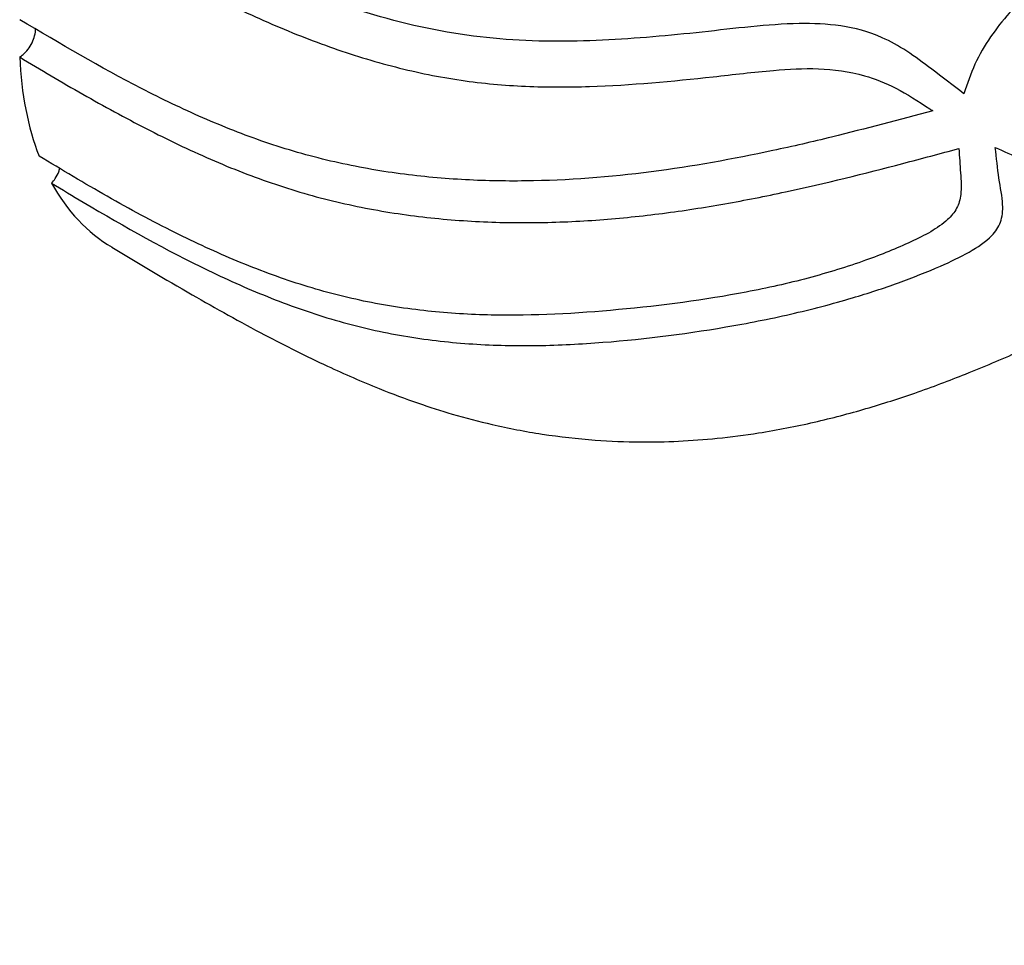
# Model space of a CAD drawing. Units: millimetres. Extents: x 5 to 995, y 5 to 995.
# Drawn here: x 169 to 223, y 616 to 667 of the extents above; entities that cross this region are included whole.
import ezdxf

# ---------------------------------------------------------------- set-up
doc = ezdxf.new("R2010")
doc.units = ezdxf.units.MM

msp = doc.modelspace()

# ---------------------------------------------------------------- linework, layer by layer
at = {"color": 7, "linetype": 'Continuous', "lineweight": 25}
for start_param, end_param in [(2.394199, 2.698258), (2.798857, 3.127432)]:
    msp.add_ellipse((186.211, 676.088), major_axis=(12.149, 21.565), ratio=0.577296, start_param=start_param, end_param=end_param, dxfattribs=at)
for points, knots in [([(331.685, 633.715), (330.246, 636.081), (327.466, 640.653), (322.966, 647.02), (318.439, 652.764), (313.908, 657.897), (309.473, 662.388), (305.309, 666.193), (301.545, 669.32), (298.265, 671.832), (295.439, 673.851), (293.07, 675.449), (291.035, 676.746), (289.008, 677.985), (286.563, 679.391), (283.515, 681.025), (280.141, 682.648), (276.764, 684.076), (273.305, 685.354), (269.537, 686.534), (265.328, 687.58), (261.13, 688.337), (257.044, 688.817), (253.063, 689.046), (249.114, 689.03), (245.438, 688.811), (241.866, 688.459), (238.159, 687.994), (234.373, 687.497), (231.3, 687.174), (229.094, 687.032), (227.631, 686.986), (226.338, 686.988), (225.112, 687.03), (223.89, 687.115), (222.587, 687.256), (221.037, 687.494), (219.208, 687.869), (216.957, 688.472), (214.251, 689.399), (211.041, 690.758), (207.267, 692.64), (202.967, 695.045), (199.908, 696.777), (198.318, 697.677)], [0, 0, 0, 0, 0.040761, 0.078752, 0.11453, 0.148777, 0.180758, 0.209881, 0.235428, 0.257147, 0.275247, 0.290701, 0.303307, 0.314597, 0.330208, 0.350354, 0.373398, 0.395153, 0.415274, 0.439815, 0.467073, 0.49467, 0.518935, 0.54432, 0.570181, 0.594309, 0.618387, 0.647966, 0.681933, 0.714079, 0.730398, 0.745359, 0.759287, 0.772535, 0.785097, 0.799455, 0.813905, 0.831589, 0.852484, 0.876459, 0.9033, 0.932839, 0.965079, 1, 1, 1, 1]), ([(220.47, 663.027), (219.878, 663.484), (218.797, 664.317), (217.349, 665.398), (215.708, 666.31), (213.744, 666.819), (211.367, 666.912), (208.835, 666.711), (205.283, 666.292), (200.744, 665.876), (195.115, 665.857), (189.313, 666.858), (183.47, 668.931), (178.428, 671.455), (174.148, 673.894), (171.773, 675.298), (170.585, 676)], [0, 0, 0, 0, 0.035592, 0.064902, 0.094186, 0.143203, 0.192406, 0.247927, 0.303475, 0.414421, 0.525453, 0.636641, 0.747781, 0.858823, 0.929401, 1, 1, 1, 1]), ([(169.896, 673.723), (170.473, 673.381), (173.359, 671.674), (177.431, 669.303), (182.174, 666.987), (185.776, 665.541), (189.392, 664.426), (192.982, 663.698), (196.525, 663.383), (201.154, 663.394), (205.661, 663.816), (209.788, 664.308), (212.526, 664.47), (214.745, 664.187), (216.77, 663.395), (218.026, 662.581), (218.715, 662.129), (218.77, 662.094)], [0, 0, 0, 0, 0.0355182, 0.1776107, 0.2486687, 0.3199639, 0.3910485, 0.462148, 0.5332399, 0.6046805, 0.7468314, 0.8178689, 0.8707543, 0.9242878, 0.9598665, 0.9968304, 1, 1, 1, 1]), ([(299.083, 616.435), (298.703, 617.175), (296.803, 620.879), (293.618, 626.615), (289.433, 633.49), (285.666, 639.162), (281.86, 644.388), (278.146, 649.004), (274.412, 653.156), (270.674, 656.829), (266.814, 660.121), (262.873, 663.042), (258.867, 665.595), (254.846, 667.775), (250.842, 669.584), (246.858, 670.998), (242.905, 671.989), (238.992, 672.534), (235.583, 672.613), (232.666, 672.362), (229.835, 671.787), (226.915, 670.683), (224.047, 668.717), (222.186, 666.63), (221.021, 664.667), (220.654, 663.574), (220.47, 663.027)], [0, 0, 0, 0, 0.018939, 0.094782, 0.149298, 0.203807, 0.253078, 0.302342, 0.347143, 0.391942, 0.436588, 0.481353, 0.526121, 0.57076, 0.615399, 0.660039, 0.704681, 0.749326, 0.793972, 0.823247, 0.852512, 0.895504, 0.930095, 0.964642, 0.982329, 1, 1, 1, 1]), ([(218.77, 662.094), (216.947, 661.606), (214.105, 660.844), (208.958, 659.651), (203.408, 658.643), (197.681, 658.195), (192.999, 658.287), (189.438, 658.627), (185.837, 659.286), (182.298, 660.301), (178.847, 661.671), (174.359, 663.817), (171.051, 665.772), (168.838, 667.079)], [0, 0, 0, 0, 0.122139, 0.190518, 0.327322, 0.464175, 0.532571, 0.601174, 0.669589, 0.738382, 0.803456, 0.868549, 1, 1, 1, 1]), ([(168.838, 665.038), (168.899, 665.08), (169.059, 665.188), (169.302, 665.451), (169.528, 665.816), (169.663, 666.2), (169.718, 666.475), (169.697, 666.586), (169.696, 666.594)], [0, 0, 0, 0, 0.131094, 0.343652, 0.556209, 0.768766, 0.981324, 1, 1, 1, 1]), ([(168.838, 665.038), (169.413, 664.693), (171.136, 663.658), (174.015, 662.012), (177.503, 660.21), (181.034, 658.661), (184.603, 657.455), (188.194, 656.635), (191.773, 656.145), (195.319, 655.944), (198.827, 655.992), (202.292, 656.253), (205.142, 656.625), (207.957, 657.092), (211.844, 657.866), (216.135, 658.935), (219.177, 659.756), (220.193, 660.03)], [0, 0, 0, 0, 0.033317, 0.099957, 0.166605, 0.233268, 0.299948, 0.366627, 0.433295, 0.499954, 0.566606, 0.633253, 0.699897, 0.733214, 0.799853, 0.933163, 1, 1, 1, 1]), ([(220.193, 660.03), (220.226, 659.577), (220.293, 658.665), (220.36, 657.565), (220.117, 656.725), (219.552, 656.058), (218.688, 655.462), (217.195, 654.731), (215.013, 653.838), (211.987, 652.904), (207.468, 651.889), (201.569, 651.125), (195.793, 650.805), (191.146, 651.084), (187.65, 651.62), (184.163, 652.543), (180.729, 653.821), (177.217, 655.444), (173.626, 657.375), (171.14, 658.869), (169.896, 659.616)], [0, 0, 0, 0, 0.024038, 0.048345, 0.067351, 0.087134, 0.113107, 0.139136, 0.192243, 0.25342, 0.314917, 0.437256, 0.559592, 0.620744, 0.682151, 0.743323, 0.804832, 0.865985, 0.932908, 1, 1, 1, 1]), ([(170.585, 658.134), (171.161, 657.787), (174.044, 656.046), (178.005, 653.827), (182.591, 651.791), (186.072, 650.575), (189.617, 649.747), (193.168, 649.313), (196.726, 649.202), (201.461, 649.414), (206.265, 650.005), (211.01, 650.935), (214.183, 651.767), (216.928, 652.667), (219.048, 653.516), (220.813, 654.344), (221.951, 655.119), (222.545, 655.984), (222.65, 657.006), (222.371, 658.371), (222.251, 659.515), (222.191, 660.092)], [0, 0, 0, 0, 0.029149, 0.145854, 0.204173, 0.262503, 0.320845, 0.379542, 0.437864, 0.496364, 0.613031, 0.671339, 0.729784, 0.775837, 0.822092, 0.857139, 0.892659, 0.915974, 0.94023, 0.969911, 1, 1, 1, 1]), ([(222.191, 660.092), (222.651, 659.879), (224.206, 659.162), (227.048, 658.28), (230.086, 657.869), (232.504, 657.783), (235.066, 657.811), (238.101, 657.944), (241.474, 658.054), (245.05, 657.977), (248.259, 657.616), (251.177, 656.974), (253.472, 656.283), (255.877, 655.348), (259.15, 653.804), (263.321, 651.372), (268.06, 647.588), (272.163, 643.767), (275.631, 640.052), (278.54, 636.596), (281.333, 632.926), (284.421, 628.47), (287.773, 623.124), (290.004, 618.883), (291.126, 616.749)], [0, 0, 0, 0, 0.015214, 0.051456, 0.088791, 0.112893, 0.137014, 0.186394, 0.241496, 0.296713, 0.361672, 0.394143, 0.426789, 0.459271, 0.491967, 0.557028, 0.622045, 0.687021, 0.731946, 0.777065, 0.821993, 0.867139, 0.933147, 1, 1, 1, 1]), ([(170.585, 658.134), (170.652, 658.216), (170.805, 658.403), (170.965, 658.694), (171.013, 658.884), (171.029, 658.947)], [0, 0, 0, 0, 0.3410165, 0.7816555, 1, 1, 1, 1]), ([(173.879, 654.629), (175.337, 653.756), (178.096, 652.105), (182.022, 649.908), (185.43, 648.206), (188.238, 646.978), (190.484, 646.131), (192.567, 645.461), (194.84, 644.863), (197.459, 644.363), (200.179, 644.057), (202.661, 643.957), (204.893, 644.001), (207.049, 644.162), (209.55, 644.487), (212.302, 645.029), (215.154, 645.782), (217.951, 646.685), (220.708, 647.727), (223.547, 648.935), (226.312, 650.212), (228.839, 651.423), (230.981, 652.44), (232.744, 653.248), (234.201, 653.875), (235.55, 654.415), (236.874, 654.9), (238.252, 655.348), (239.701, 655.746), (241.002, 656.025), (242.083, 656.199), (242.922, 656.302), (243.747, 656.372), (244.631, 656.415), (245.659, 656.423), (246.923, 656.376), (248.395, 656.24), (249.929, 656.011), (251.341, 655.726), (252.77, 655.376), (254.359, 654.914), (256.259, 654.257), (258.368, 653.385), (260.561, 652.328), (262.402, 651.279), (263.692, 650.496), (264.361, 650.048), (264.989, 649.603), (265.733, 649.033), (266.832, 648.204), (268.617, 646.753), (271.014, 644.61), (273.845, 641.767), (276.502, 638.785), (279.002, 635.693), (281.416, 632.414), (284.118, 628.376), (287.034, 623.535), (288.903, 619.747), (289.851, 617.825)], [0, 0, 0, 0, 0.030068, 0.056871, 0.079688, 0.098024, 0.111528, 0.122564, 0.135038, 0.150534, 0.166984, 0.181084, 0.192973, 0.205315, 0.218724, 0.237463, 0.255823, 0.27431, 0.295466, 0.31914, 0.344598, 0.368432, 0.389444, 0.407987, 0.424832, 0.441632, 0.458597, 0.477628, 0.499561, 0.521803, 0.535789, 0.547717, 0.559402, 0.571393, 0.58436, 0.600009, 0.618248, 0.636368, 0.651902, 0.663919, 0.678701, 0.696578, 0.71579, 0.734579, 0.753309, 0.761686, 0.767421, 0.773231, 0.779129, 0.788639, 0.799649, 0.823026, 0.846814, 0.869437, 0.890087, 0.911932, 0.934728, 0.966875, 1, 1, 1, 1])]:
    msp.add_open_spline(points, degree=3, knots=knots, dxfattribs=at)

doc.saveas('drawing.dxf')
